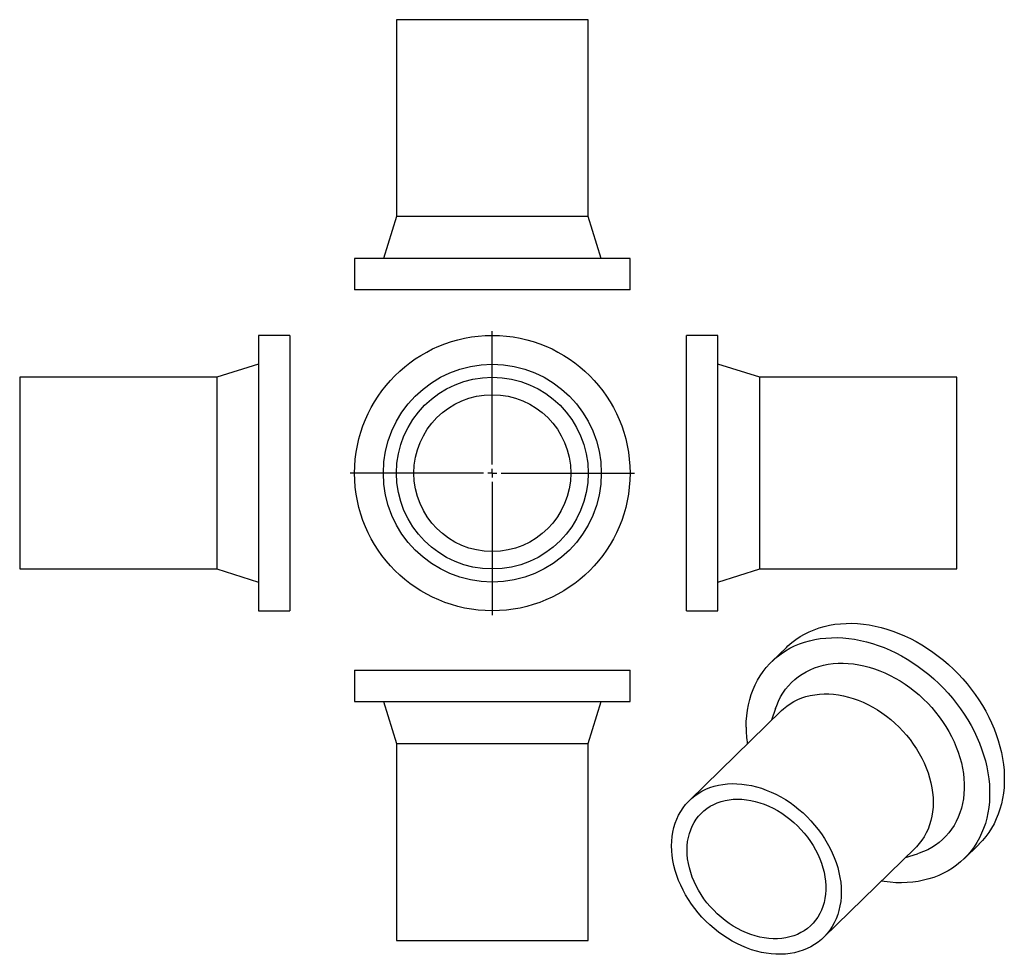
# Model space of a CAD drawing. Units: millimetres. Extents: x -134 to 431, y -172 to 365.
import ezdxf

# ---------------------------------------------------------------- set-up
doc = ezdxf.new("R2010")
doc.units = ezdxf.units.MM
doc.layers.add('FORMAT', color=7, linetype='Continuous')

# ---------------------------------------------------------------- blocks, each defined once
blk = doc.blocks.new('SW_CENTERMARKSYMBOL_0')
at = {"layer": 'FORMAT', "color": 0}
for p, q in [((0, 5), (0, 81.5)), ((-5, 0), (-81.5, 0)), ((0, 0), (-2.5, 0)), ((0, 0), (0, 2.5)), ((0, 0), (0, -2.5)), ((0, 0), (2.5, 0)), ((5, 0), (81.5, 0)), ((0, -5), (0, -81.5))]:
    blk.add_line(p, q, dxfattribs=at)

msp = doc.modelspace()

# ---------------------------------------------------------------- linework, layer by layer
at = {"color": 7, "linetype": 'Continuous', "lineweight": 25}
for p, q in [((81.85, 364.56), (81.85, 251.56)), ((191.85, 364.56), (81.85, 364.56)), ((191.85, 251.56), (191.85, 364.56)), ((81.85, 251.56), (74.35, 227.56)), ((191.85, 251.56), (81.85, 251.56)), ((199.35, 227.56), (191.85, 251.56)), ((57.85, 227.56), (57.85, 209.56)), ((215.85, 227.56), (57.85, 227.56)), ((215.85, 209.56), (215.85, 227.56)), ((215.85, 209.56), (57.85, 209.56)), ((20.73, 183.43), (2.73, 183.43)), ((2.73, 183.43), (2.73, 25.43)), ((20.73, 183.43), (20.73, 25.43)), ((266.26, 183.43), (248.26, 183.43)), ((248.26, 104.43), (248.26, 183.43)), ((266.26, 104.43), (266.26, 183.43)), ((2.73, 166.93), (-21.27, 159.43)), ((290.26, 159.43), (266.26, 166.93)), ((-21.27, 159.43), (-134.27, 159.43)), ((-134.27, 159.43), (-134.27, 49.43)), ((-21.27, 159.43), (-21.27, 49.43)), ((403.26, 159.43), (290.26, 159.43)), ((290.26, 104.43), (290.26, 159.43)), ((403.26, 104.43), (403.26, 159.43)), ((248.26, 25.43), (248.26, 104.43)), ((266.26, 25.43), (266.26, 104.43)), ((290.26, 49.43), (290.26, 104.43)), ((403.26, 49.43), (403.26, 104.43)), ((-134.27, 49.43), (-21.27, 49.43)), ((-21.27, 49.43), (2.73, 41.93)), ((266.26, 41.93), (290.26, 49.43)), ((290.26, 49.43), (403.26, 49.43)), ((2.73, 25.43), (20.73, 25.43)), ((248.26, 25.43), (266.26, 25.43)), ((305.52, 4.46), (297.12, -3.74)), ((57.85, -8.67), (57.85, -26.67)), ((57.85, -8.67), (215.85, -8.67)), ((215.85, -26.67), (215.85, -8.67)), ((57.85, -26.67), (215.85, -26.67)), ((74.35, -26.67), (81.85, -50.67)), ((191.85, -50.67), (199.35, -26.67)), ((302.69, -31.84), (249.95, -83.32)), ((299.31, -30.62), (297.07, -37.32)), ((81.85, -50.67), (81.85, -163.67)), ((81.85, -50.67), (191.85, -50.67)), ((191.85, -163.67), (191.85, -50.67)), ((326.78, -162.04), (379.52, -110.56)), ((407.48, -116.81), (415.88, -108.61)), ((373.91, -116.04), (380.66, -113.96)), ((81.85, -163.67), (191.85, -163.67))]:
    msp.add_line(p, q, dxfattribs=at)
at = {"color": 7, "linetype": 'Continuous', "lineweight": 25, "flags": 128}
for points in [[(305.52, 4.46), (306.46, 5.35), (308.67, 7.26), (311, 9.03), (313.45, 10.65), (316.01, 12.12), (318.68, 13.45), (321.45, 14.61), (324.31, 15.62), (327.25, 16.47), (330.28, 17.16), (333.38, 17.68), (336.54, 18.03), (339.76, 18.22), (343.03, 18.25), (346.34, 18.1), (349.69, 17.79), (353.06, 17.31), (356.45, 16.67), (359.85, 15.87), (363.25, 14.91), (366.65, 13.78), (370.03, 12.5), (373.39, 11.07), (376.72, 9.49), (380.02, 7.76), (383.26, 5.89), (386.46, 3.88), (389.59, 1.74), (392.65, -0.53), (395.64, -2.92), (398.54, -5.43), (401.36, -8.05), (404.08, -10.77), (406.69, -13.59), (409.2, -16.5), (411.59, -19.5), (413.86, -22.57), (416, -25.72), (418.02, -28.92), (419.9, -32.18), (421.63, -35.49), (423.23, -38.84), (424.67, -42.22), (425.96, -45.62), (427.1, -49.03), (428.08, -52.46), (428.9, -55.88), (429.56, -59.3), (430.05, -62.7), (430.39, -66.07), (430.55, -69.41), (430.55, -72.7), (430.39, -75.95), (430.05, -79.15), (429.56, -82.27), (428.9, -85.33), (428.08, -88.31), (427.1, -91.2), (425.96, -94), (424.67, -96.7), (423.23, -99.29), (421.63, -101.77), (419.9, -104.14), (418.02, -106.38), (416, -108.49), (415.88, -108.61)], [(282.43, -41.28), (282.52, -38.01), (282.76, -34.79), (283.18, -31.63), (283.76, -28.53), (284.5, -25.51), (285.4, -22.58), (286.46, -19.73), (287.67, -16.98), (289.04, -14.34), (290.56, -11.8), (292.22, -9.37), (294.03, -7.07), (295.98, -4.89), (298.06, -2.85), (300.27, -0.94), (302.6, 0.83), (305.05, 2.45), (307.61, 3.93), (310.28, 5.25), (313.04, 6.41), (315.91, 7.42), (318.85, 8.27), (321.88, 8.96), (324.98, 9.48), (328.14, 9.83), (331.36, 10.02), (334.63, 10.05), (337.94, 9.9), (341.29, 9.59), (344.66, 9.12), (348.05, 8.47), (351.45, 7.67), (354.85, 6.71), (358.25, 5.58), (361.63, 4.3), (364.99, 2.87), (368.32, 1.29), (371.62, -0.44), (374.86, -2.31), (378.05, -4.32), (381.19, -6.46), (384.25, -8.73), (387.24, -11.12), (390.14, -13.63), (392.96, -16.25), (395.67, -18.97), (398.29, -21.79), (400.8, -24.7), (403.19, -27.7), (405.46, -30.77), (407.6, -33.91), (409.62, -37.12), (411.49, -40.38), (413.23, -43.69), (414.82, -47.04), (416.27, -50.41), (417.56, -53.82), (418.7, -57.23), (419.68, -60.66), (420.5, -64.08), (421.16, -67.5), (421.65, -70.89), (421.99, -74.27), (422.15, -77.61), (422.15, -80.9), (421.99, -84.15), (421.65, -87.34), (421.16, -90.47), (420.5, -93.53), (419.68, -96.51), (418.7, -99.4), (417.56, -102.2), (416.27, -104.9), (414.82, -107.49), (413.23, -109.97), (411.49, -112.34), (409.62, -114.58), (407.6, -116.69), (405.46, -118.66), (403.19, -120.5), (400.8, -122.2), (398.29, -123.75), (395.67, -125.15), (392.96, -126.39), (390.14, -127.48), (387.24, -128.41), (384.25, -129.18), (381.19, -129.78), (378.05, -130.22), (374.86, -130.49), (371.62, -130.6), (368.32, -130.54), (364.99, -130.31), (361.63, -129.92), (359.95, -129.66)], [(299.31, -30.62), (299.97, -28.8), (301.02, -26.34), (302.22, -23.98), (303.58, -21.73), (305.07, -19.6), (306.71, -17.59), (308.49, -15.7), (310.39, -13.95), (312.42, -12.34), (314.57, -10.86), (316.84, -9.54), (319.2, -8.37), (321.67, -7.35), (324.23, -6.49), (326.87, -5.79), (329.59, -5.26), (332.38, -4.88), (335.22, -4.68), (338.12, -4.64), (341.06, -4.76), (344.03, -5.05), (347.03, -5.51), (350.04, -6.13), (353.06, -6.91), (356.07, -7.85), (359.08, -8.94), (362.07, -10.19), (365.02, -11.59), (367.94, -13.14), (370.81, -14.82), (373.63, -16.64), (376.38, -18.59), (379.06, -20.67), (381.67, -22.86), (384.18, -25.17), (386.6, -27.58), (388.91, -30.08), (391.12, -32.68), (393.21, -35.36), (395.18, -38.12), (397.02, -40.94), (398.73, -43.81), (400.3, -46.74), (401.72, -49.71), (403, -52.71), (404.13, -55.73), (405.1, -58.76), (405.92, -61.8), (406.57, -64.84), (407.06, -67.86), (407.39, -70.86), (407.56, -73.83), (407.56, -76.75), (407.39, -79.63), (407.06, -82.45), (406.57, -85.2), (405.92, -87.88), (405.1, -90.48), (404.13, -92.98), (403, -95.39), (401.72, -97.7), (400.3, -99.89), (398.73, -101.96), (397.02, -103.91), (395.18, -105.73), (393.21, -107.42), (391.12, -108.96), (388.91, -110.36), (386.6, -111.61), (384.18, -112.7), (381.67, -113.64), (380.66, -113.96)], [(302.69, -31.84), (303.84, -30.77), (305.72, -29.24), (307.72, -27.84), (309.83, -26.59), (312.05, -25.49), (314.37, -24.55), (316.78, -23.77), (319.27, -23.14), (321.84, -22.68), (324.47, -22.38), (327.15, -22.25), (329.88, -22.28), (332.66, -22.48), (335.45, -22.84), (338.27, -23.37), (341.1, -24.06), (343.93, -24.91), (346.75, -25.91), (349.55, -27.07), (352.32, -28.38), (355.05, -29.83), (357.74, -31.42), (360.37, -33.15), (362.93, -35.01), (365.42, -36.99), (367.83, -39.08), (370.15, -41.28), (372.37, -43.59), (374.48, -45.98), (376.48, -48.47), (378.36, -51.03), (380.12, -53.66), (381.74, -56.34), (383.23, -59.08), (384.57, -61.86), (385.77, -64.67), (386.81, -67.5), (387.7, -70.35), (388.43, -73.19), (389.01, -76.04), (389.42, -78.86), (389.66, -81.66), (389.74, -84.42), (389.66, -87.14), (389.42, -89.81), (389.01, -92.41), (388.43, -94.94), (387.7, -97.39), (386.81, -99.75), (385.77, -102.02), (384.57, -104.18), (383.23, -106.22), (381.74, -108.15), (380.12, -109.96), (379.52, -110.56)], [(239.72, -109.46), (239.8, -106.74), (240.05, -104.07), (240.46, -101.47), (241.03, -98.94), (241.77, -96.49), (242.66, -94.13), (243.7, -91.86), (244.9, -89.7), (246.24, -87.65), (247.72, -85.72), (249.35, -83.92), (251.1, -82.25), (252.98, -80.71), (254.98, -79.31), (257.1, -78.06), (259.32, -76.97), (261.64, -76.02), (264.04, -75.24), (266.53, -74.61), (269.1, -74.15), (271.73, -73.85), (274.41, -73.72), (277.15, -73.75), (279.92, -73.95), (282.72, -74.32), (285.54, -74.84), (288.37, -75.53), (291.19, -76.38), (294.01, -77.39), (296.81, -78.54), (299.58, -79.85), (302.32, -81.3), (305, -82.9), (307.63, -84.62), (310.2, -86.48), (312.69, -88.46), (315.1, -90.55), (317.41, -92.75), (319.63, -95.06), (321.75, -97.46), (323.75, -99.94), (325.63, -102.5), (327.38, -105.13), (329.01, -107.82), (330.49, -110.55), (331.83, -113.33), (333.03, -116.14), (334.07, -118.97), (334.96, -121.82), (335.7, -124.67), (336.27, -127.51), (336.68, -130.33), (336.93, -133.13), (337.01, -135.9), (336.93, -138.61), (336.68, -141.28), (336.27, -143.88), (335.7, -146.41), (334.96, -148.86), (334.07, -151.22), (333.03, -153.49), (331.83, -155.65), (330.49, -157.7), (329.01, -159.63), (327.38, -161.43), (325.63, -163.11), (323.75, -164.64), (321.75, -166.04), (319.63, -167.29), (317.41, -168.39), (315.1, -169.33), (312.69, -170.11), (310.2, -170.74), (307.63, -171.2), (305, -171.5), (302.32, -171.63), (299.58, -171.6), (296.81, -171.4), (294.01, -171.04), (291.19, -170.51), (288.37, -169.82), (285.54, -168.97), (282.72, -167.97), (279.92, -166.81), (277.15, -165.5), (274.41, -164.05), (271.73, -162.46), (269.1, -160.73), (266.53, -158.87), (264.04, -156.89), (261.64, -154.8), (259.32, -152.6), (257.1, -150.29), (254.98, -147.9), (252.98, -145.41), (251.1, -142.85), (249.35, -140.22), (247.72, -137.54), (246.24, -134.8), (244.9, -132.02), (243.7, -129.21), (242.66, -126.38), (241.77, -123.53), (241.03, -120.68), (240.46, -117.84), (240.05, -115.02), (239.8, -112.22), (239.72, -109.46)], [(248.57, -111.86), (248.65, -109.39), (248.9, -106.97), (249.32, -104.61), (249.9, -102.34), (250.64, -100.15), (251.53, -98.05), (252.59, -96.06), (253.79, -94.17), (255.14, -92.41), (256.63, -90.78), (258.25, -89.27), (260, -87.91), (261.86, -86.7), (263.84, -85.63), (265.92, -84.72), (268.1, -83.97), (270.35, -83.38), (272.69, -82.96), (275.09, -82.7), (277.55, -82.62), (280.05, -82.69), (282.59, -82.94), (285.15, -83.35), (287.72, -83.93), (290.3, -84.67), (292.87, -85.57), (295.42, -86.63), (297.94, -87.84), (300.42, -89.19), (302.85, -90.68), (305.22, -92.31), (307.52, -94.07), (309.73, -95.94), (311.86, -97.93), (313.89, -100.02), (315.82, -102.21), (317.62, -104.48), (319.31, -106.83), (320.86, -109.24), (322.28, -111.71), (323.56, -114.23), (324.69, -116.78), (325.67, -119.36), (326.49, -121.95), (327.15, -124.55), (327.64, -127.13), (327.98, -129.7), (328.14, -132.24), (328.14, -134.74), (327.98, -137.18), (327.64, -139.57), (327.15, -141.89), (326.49, -144.12), (325.67, -146.27), (324.69, -148.31), (323.56, -150.25), (322.28, -152.07), (320.86, -153.77), (319.31, -155.34), (317.62, -156.78), (315.82, -158.07), (313.89, -159.21), (311.86, -160.19), (309.73, -161.02), (307.52, -161.69), (305.22, -162.2), (302.85, -162.54), (300.42, -162.71), (297.94, -162.72), (295.42, -162.55), (292.87, -162.22), (290.3, -161.73), (287.72, -161.07), (285.15, -160.25), (282.59, -159.27), (280.05, -158.14), (277.55, -156.86), (275.09, -155.43), (272.69, -153.87), (270.35, -152.18), (268.1, -150.36), (265.92, -148.43), (263.84, -146.39), (261.86, -144.25), (260, -142.02), (258.25, -139.71), (256.63, -137.32), (255.14, -134.88), (253.79, -132.39), (252.59, -129.85), (251.53, -127.28), (250.64, -124.7), (249.9, -122.1), (249.32, -119.51), (248.9, -116.93), (248.65, -114.38), (248.57, -111.86)]]:
    msp.add_lwpolyline(points, dxfattribs=at)
at = {"color": 7, "linetype": 'Continuous', "lineweight": 25}
for radius in [79, 62.5, 55, 45]:
    msp.add_circle((136.85, 104.43), radius, dxfattribs=at)
msp.add_arc((352.08, -41.18), 69.65, 180.0817, 188.0532, dxfattribs=at)

# ---------------------------------------------------------------- block references
at = {"layer": 'FORMAT', "color": 7}
msp.add_blockref('SW_CENTERMARKSYMBOL_0', (136.85, 104.43), dxfattribs=at)

doc.saveas('drawing.dxf')
